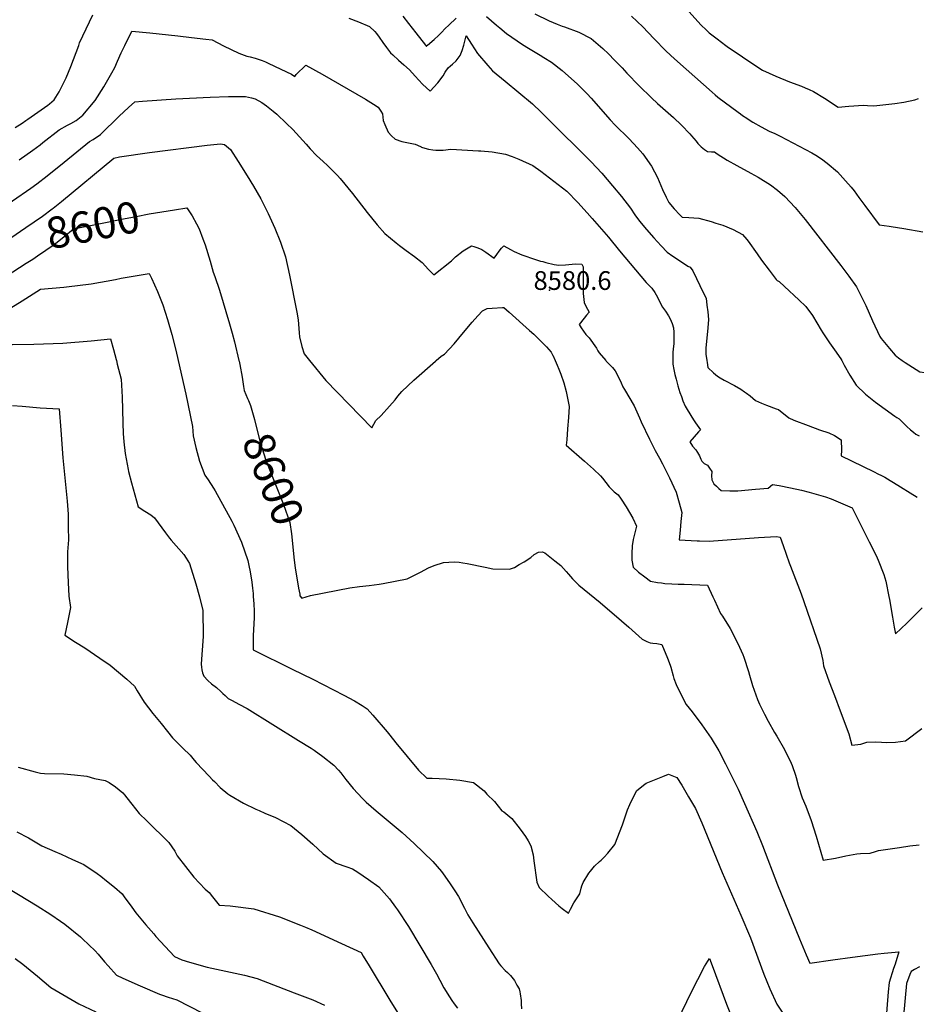
# Model space of a CAD drawing. Units: inches. Extents: x 2604119 to 2609672, y 1496576 to 1502134.
# Drawn here: x 2607007 to 2607834, y 1499406 to 1500314 of the extents above; entities that cross this region are included whole.
import ezdxf
from ezdxf.enums import TextEntityAlignment as Align

# ---------------------------------------------------------------- set-up
doc = ezdxf.new("R2010")
doc.units = ezdxf.units.IN
doc.header["$MEASUREMENT"] = 0
doc.layers.add('tile_2735_09_contour_10ft', color=182, linetype='Continuous')
doc.layers.add('tile_2735_09_spot_elev', color=33, linetype='Continuous')
doc.styles.add('Arial', font='arial.ttf')

msp = doc.modelspace()

# ---------------------------------------------------------------- linework, layer by layer
at = {"layer": 'tile_2735_09_contour_10ft'}
for points, elevation in [([(2607002.3, 1500215.13), (2607008.93, 1500219.08), (2607012.27, 1500221.36), (2607013.98, 1500222.54), (2607032.39, 1500235.56), (2607034.08, 1500236.9), (2607038.43, 1500240.4), (2607042.95, 1500247.98), (2607049.58, 1500260.78), (2607053.72, 1500271.31), (2607061.12, 1500290.72), (2607061.81, 1500292.97), (2607074.04, 1500319.07)], 8560), ([(2607310.28, 1500316), (2607319.25, 1500312.62), (2607329.45, 1500308.3), (2607334.26, 1500303.63), (2607335.76, 1500301.76), (2607338.28, 1500298.29), (2607341.73, 1500293.5), (2607345.17, 1500288.71), (2607348.65, 1500283.93), (2607350.88, 1500281.89), (2607355.99, 1500277.24), (2607361.16, 1500272.68), (2607366.29, 1500268.06), (2607371.54, 1500262.28), (2607378.41, 1500254.81), (2607385.2, 1500248.44), (2607392.3, 1500256.09), (2607397.3, 1500262.77), (2607399.23, 1500265.89), (2607402, 1500270.13), (2607404.11, 1500271.93), (2607405.95, 1500273.38), (2607409.32, 1500276.39), (2607413.04, 1500281.31), (2607415.01, 1500286.01), (2607416.49, 1500290.85), (2607418.67, 1500299.45), (2607423.37, 1500291.79), (2607426.14, 1500287.47), (2607429.05, 1500283.26), (2607438.48, 1500272.07), (2607442.86, 1500267.14), (2607454.64, 1500257.75), (2607479.71, 1500236.8), (2607487.76, 1500229.13), (2607493.41, 1500223.74), (2607533.9, 1500183.36), (2607543.8, 1500172.71), (2607553.62, 1500161.1), (2607561.82, 1500151.26), (2607570.29, 1500140.45), (2607574.05, 1500134.41), (2607578.65, 1500128.67), (2607585.04, 1500120.72), (2607591.64, 1500113.09), (2607598.53, 1500105.67), (2607603.93, 1500099.99), (2607609.18, 1500096.37), (2607615.35, 1500092.2), (2607623.18, 1500087.15), (2607625.15, 1500086.07), (2607627.77, 1500082.73), (2607637.69, 1500062.19), (2607639.97, 1500057.47), (2607640.78, 1500051.14), (2607641.5, 1500044.95), (2607642.29, 1500037.87), (2607641.71, 1500030.25), (2607639.85, 1500011.53), (2607639.78, 1500009.15), (2607639.73, 1500005.79), (2607640.59, 1500000)], 8560), ([(2607360.04, 1500317.84), (2607365.41, 1500310.98), (2607372.1, 1500302.19), (2607381.06, 1500290.82), (2607381.32, 1500290.5), (2607381.97, 1500289.86), (2607382.26, 1500290.26), (2607382.73, 1500290.84), (2607389.14, 1500296.3), (2607393.05, 1500299.86), (2607395.92, 1500302.73), (2607399.25, 1500306.25), (2607402.5, 1500309.49), (2607409.35, 1500315.8)], 8550), ([(2607437.32, 1500317.33), (2607446.67, 1500309.42), (2607449.61, 1500306.81), (2607455.85, 1500301.61), (2607470.46, 1500291.54), (2607476.18, 1500288.29), (2607486.98, 1500281.79), (2607490.34, 1500279.64), (2607497.36, 1500275.13), (2607507.21, 1500267.54), (2607521.36, 1500254.99), (2607530.32, 1500245.92), (2607534.02, 1500242), (2607551.53, 1500222.12), (2607556.11, 1500217.19), (2607568.61, 1500204.95), (2607573.01, 1500200.35), (2607576.65, 1500196.32), (2607581.43, 1500190.57), (2607589.73, 1500179.44), (2607595.2, 1500168.87), (2607599.82, 1500157.7), (2607603.16, 1500150.57), (2607605.47, 1500145.63), (2607610.63, 1500140), (2607615.8, 1500134.37), (2607617.89, 1500132.12), (2607623.94, 1500132.02), (2607633.33, 1500131.34), (2607644.65, 1500128.27), (2607649.02, 1500126.82), (2607655.31, 1500124.73), (2607665.05, 1500120.78), (2607673.51, 1500116.28), (2607677.68, 1500111.59), (2607678.87, 1500109.97), (2607687.14, 1500098.38), (2607691.15, 1500092.6), (2607698.02, 1500083.3), (2607704.67, 1500074.77), (2607705.56, 1500073.79), (2607707.35, 1500072.84), (2607712.21, 1500068.42), (2607725.4, 1500056.06), (2607731.95, 1500049.73), (2607738.24, 1500041.51), (2607746.29, 1500028.04), (2607747.62, 1500025.51), (2607753.77, 1500016.42), (2607758.56, 1500009.75), (2607764.39, 1500001.53), (2607765.2, 1500000)], 8550), ([(2607482.06, 1500319.9), (2607495.25, 1500313.32), (2607502.38, 1500310.3), (2607507.09, 1500308.59), (2607509.19, 1500308), (2607522.6, 1500302.96), (2607533.76, 1500297.21), (2607540.33, 1500291.67), (2607544.64, 1500287.97), (2607549.76, 1500282.95), (2607555.54, 1500277.25), (2607562.57, 1500269.88), (2607566.81, 1500265.2), (2607578.14, 1500253.28), (2607589.57, 1500242.47), (2607595.25, 1500237.22), (2607609.82, 1500224.19), (2607617.22, 1500217.17), (2607624.87, 1500209.17), (2607626.39, 1500207.43), (2607630.82, 1500202.25), (2607632.25, 1500200.32), (2607635.43, 1500197.19), (2607638.63, 1500194.62), (2607641.14, 1500192.77), (2607644.97, 1500192.68), (2607647.69, 1500192.41), (2607650.04, 1500190.81), (2607659.47, 1500184.93), (2607668.4, 1500180.03), (2607681.27, 1500173), (2607688.11, 1500169.14), (2607699.54, 1500162.16), (2607705.84, 1500157.02), (2607712.68, 1500151.4), (2607722.22, 1500141.04), (2607731.23, 1500130.13), (2607764.23, 1500087.73), (2607771.54, 1500077.89), (2607778.76, 1500067.98), (2607785.46, 1500054.56), (2607787.28, 1500050.78), (2607793.52, 1500036.71), (2607800.38, 1500022.13), (2607801.51, 1500020.18), (2607809.1, 1500011.03), (2607814.45, 1500004.78), (2607817.44, 1500002.37), (2607820.91, 1500000)], 8540), ([(2607571.13, 1500317.59), (2607581.45, 1500307.71), (2607591.79, 1500297.16), (2607603.06, 1500285.53), (2607610.8, 1500278.36), (2607621.49, 1500268.72), (2607645.42, 1500247.65), (2607648.34, 1500245.13), (2607650.9, 1500243.12), (2607669.42, 1500229.14), (2607671.61, 1500227.5), (2607673.67, 1500226.02), (2607677.68, 1500223.44), (2607679.74, 1500222.12), (2607683.21, 1500219.91), (2607690.63, 1500215.66), (2607698.06, 1500211.74), (2607703.35, 1500209.39), (2607708.24, 1500206.96), (2607737.54, 1500191.7), (2607741.35, 1500189.4), (2607746.38, 1500186.17), (2607751.56, 1500181.92), (2607761.08, 1500173.94), (2607768.57, 1500165.83), (2607773.74, 1500159.87), (2607776.57, 1500156.43), (2607781.03, 1500150.51), (2607786.57, 1500143.11), (2607799.66, 1500125.24), (2607808.78, 1500123.81), (2607810.78, 1500123.59), (2607822.36, 1500121.94), (2607840.1, 1500118.82)], 8530), ([(2607624.36, 1500321.65), (2607635.1, 1500309.62), (2607640.32, 1500304.72), (2607642.84, 1500302.45), (2607646.6, 1500299.44), (2607651.3, 1500295.83), (2607653.01, 1500294.56), (2607659.44, 1500289.8), (2607687.79, 1500270.59), (2607692.06, 1500267.78), (2607704.43, 1500262.24), (2607716.99, 1500257.22), (2607728.02, 1500253.07), (2607731.51, 1500251.63), (2607735.01, 1500250.15), (2607739.11, 1500248.3), (2607749.24, 1500241.91), (2607761.69, 1500233.86), (2607771.81, 1500234.58), (2607785.07, 1500235.46), (2607788.82, 1500235.2), (2607794.69, 1500234.91), (2607814.11, 1500237.02), (2607822.41, 1500238.31), (2607832.69, 1500240.41), (2607835.82, 1500241.73)], 8520), ([(2607006.16, 1500185.15), (2607018.61, 1500194.02), (2607025.39, 1500199.12), (2607027.97, 1500201.16), (2607043, 1500212.77), (2607050.64, 1500217.15), (2607053.75, 1500218.82), (2607058.53, 1500221.44), (2607064.74, 1500226.28), (2607076.32, 1500239.74), (2607084.33, 1500252.58), (2607091.57, 1500265.36), (2607094.25, 1500270.45), (2607096.88, 1500276.14), (2607100.34, 1500284.02), (2607103.52, 1500290.71), (2607110.14, 1500303.74), (2607126.76, 1500302.2), (2607152.46, 1500299.53), (2607165.16, 1500298.08), (2607178.28, 1500296.5), (2607184.15, 1500295.74), (2607194.6, 1500290.44), (2607201.72, 1500287.05), (2607208.85, 1500283.7), (2607216.12, 1500280.91), (2607219.25, 1500280.13), (2607223.93, 1500278.87), (2607230.28, 1500276.89), (2607233.39, 1500275.51), (2607235.71, 1500274.41), (2607247.57, 1500268.77), (2607257.35, 1500264.12), (2607260.34, 1500262.01), (2607261.58, 1500263.93), (2607270.51, 1500272.64), (2607285.77, 1500264.17), (2607325.71, 1500241.15), (2607333.07, 1500236.39), (2607337.23, 1500233.61), (2607339.7, 1500230.2), (2607341.35, 1500227.58), (2607341.77, 1500224.57), (2607341.82, 1500221.48), (2607343.37, 1500217.9), (2607346.49, 1500210.67), (2607349.59, 1500207.21), (2607353.11, 1500204.35), (2607359.08, 1500202.04), (2607365.24, 1500200.81), (2607371.39, 1500199.47), (2607376.56, 1500197.56), (2607377.08, 1500197.18), (2607377.46, 1500196.95), (2607378.2, 1500196.56), (2607383.81, 1500195.14), (2607387.83, 1500194.28), (2607390.49, 1500194.13), (2607397.36, 1500194.02), (2607404.44, 1500194.9), (2607429.86, 1500193.54), (2607432.03, 1500193.35), (2607442.48, 1500192.41), (2607454.92, 1500190.4), (2607461.13, 1500188.26), (2607467.25, 1500185.66), (2607480.04, 1500179.88), (2607487.43, 1500174.61), (2607495.49, 1500168.58), (2607503.45, 1500162.43), (2607511.34, 1500156.19), (2607521.47, 1500145.82), (2607530.14, 1500136.14), (2607534.77, 1500130.93), (2607549.86, 1500113.89), (2607560.17, 1500101.18), (2607584.59, 1500071.89), (2607589.92, 1500066.78), (2607592.71, 1500062.69), (2607595.09, 1500058.37), (2607596.35, 1500055.81), (2607599.84, 1500049.34), (2607602.53, 1500045.37), (2607605.29, 1500041.13), (2607606.88, 1500038.3), (2607608.65, 1500034.25), (2607609.8, 1500030.21), (2607610.09, 1500026.2), (2607610.34, 1500018.64), (2607610.05, 1500015.35), (2607609.79, 1500013.2), (2607609.24, 1500007.7), (2607609.34, 1500000)], 8570), ([(2606982.57, 1500135.75), (2607016.94, 1500159.09), (2607022.46, 1500163.08), (2607031.88, 1500170.24), (2607047.56, 1500183.01), (2607071.12, 1500201.95), (2607074.45, 1500203.88), (2607081.28, 1500208.5), (2607098.23, 1500225.33), (2607106.93, 1500233.5), (2607112.87, 1500238.66), (2607120, 1500239.17), (2607150.7, 1500241.34), (2607182.22, 1500242.96), (2607199.15, 1500243.54), (2607204.6, 1500243.6), (2607210.38, 1500243.55), (2607214.87, 1500243.5), (2607220.49, 1500242.25), (2607223.83, 1500241.47), (2607229.88, 1500237.94), (2607234.32, 1500235.05), (2607240.54, 1500230.05), (2607243.85, 1500227.2), (2607252.9, 1500218.63), (2607258.5, 1500213.19), (2607271, 1500199.74), (2607274.71, 1500195.45), (2607280.58, 1500189.26), (2607286.65, 1500183.68), (2607290.46, 1500179.92), (2607295.15, 1500175.27), (2607299.82, 1500170.6), (2607302.31, 1500168.05), (2607313.54, 1500153.98), (2607327.07, 1500136.46), (2607336.5, 1500125.04), (2607343.4, 1500117.28), (2607354.08, 1500108.44), (2607356.9, 1500106.11), (2607363.11, 1500101.54), (2607370.83, 1500096.01), (2607377.93, 1500090.27), (2607383.9, 1500083.98), (2607388.66, 1500078.92), (2607405.09, 1500092.09), (2607408.87, 1500095.58), (2607415.92, 1500101.06), (2607423.33, 1500105.75), (2607425.72, 1500105.24), (2607428.25, 1500104.4), (2607430.87, 1500103.37), (2607433.05, 1500102.27), (2607436.56, 1500099.83), (2607444.33, 1500094.3), (2607446.81, 1500097.86), (2607448.96, 1500100.76), (2607451.15, 1500103.67), (2607453.33, 1500105.95), (2607459.51, 1500102.47), (2607462.98, 1500100.72), (2607469.94, 1500097.47), (2607482.5, 1500093.26), (2607487.17, 1500091.77), (2607489.24, 1500091.22), (2607492.09, 1500090.54), (2607499.89, 1500088.7), (2607504.15, 1500088.04), (2607510.25, 1500088.19), (2607516.52, 1500088.8), (2607519.61, 1500089.23), (2607525.23, 1500088.8), (2607526.6, 1500086.29), (2607526.62, 1500078.68), (2607526.39, 1500061.86), (2607527.36, 1500053.38), (2607528.98, 1500050.06), (2607532.09, 1500044.63), (2607529.75, 1500041.78), (2607527.53, 1500039.09), (2607522.71, 1500033.28), (2607524.58, 1500030.22), (2607529.05, 1500023.95), (2607532.17, 1500020.88), (2607538.73, 1500011.47), (2607539.93, 1500008.82), (2607541.39, 1500007.09), (2607547.42, 1500000)], 8580), ([(2607037.49, 1500140.61), (2607045.13, 1500146.66), (2607093.35, 1500186.7), (2607098.72, 1500187.83), (2607126.2, 1500191.89), (2607179.55, 1500198.57), (2607191.73, 1500199.86), (2607195.61, 1500199.24), (2607200.95, 1500194.69), (2607208.18, 1500183.69), (2607216.54, 1500170.32), (2607222.28, 1500160.97), (2607229.11, 1500149.02), (2607235.79, 1500135.53), (2607241.86, 1500122.07), (2607247.22, 1500109.27), (2607251.94, 1500095.55), (2607255.54, 1500078.64), (2607262.27, 1500044.56), (2607263.47, 1500037.5), (2607264.56, 1500025.57), (2607264.78, 1500021.96), (2607266.99, 1500012.93), (2607269.06, 1500006.23), (2607274.11, 1500000)], 8590), ([(2606998.31, 1500113.07), (2607012.3, 1500122.57), (2607027.67, 1500133.16), (2607036.55, 1500139.86), (2607037.49, 1500140.61)], 8590), ([(2607012.45, 1500089.66), (2607018.6, 1500093.57), (2607023.07, 1500096.53), (2607038.49, 1500107), (2607047.24, 1500114.01), (2607056.33, 1500121.46), (2607076.38, 1500125.49), (2607102.5, 1500130.71), (2607114.2, 1500133.01), (2607125.92, 1500135.27), (2607149.47, 1500139)], 8600), ([(2607149.47, 1500139), (2607160.93, 1500140.82), (2607165.57, 1500133.55), (2607169.81, 1500126.12), (2607172.23, 1500121.51), (2607175.67, 1500112.16), (2607177.62, 1500106.82), (2607182.26, 1500091.77), (2607185.17, 1500081.47), (2607186.77, 1500077.49), (2607191.06, 1500065.01), (2607200.2, 1500033.74), (2607202.58, 1500025.23), (2607204.71, 1500017.08), (2607208.93, 1500000)], 8600), ([(2606802.87, 1500000), (2606805.81, 1500001.14), (2606817.54, 1500005.67), (2606829.96, 1500009.25), (2606846.7, 1500012.34), (2606860.4, 1500015.13), (2606873.91, 1500018.3), (2606878.7, 1500019.88), (2606887.49, 1500022.82), (2606900.91, 1500027.65), (2606914.13, 1500032.93), (2606917.18, 1500034.3), (2606927.7, 1500039.47), (2606930.62, 1500041.03), (2606940.62, 1500046.51), (2606942.9, 1500047.91), (2606953.12, 1500054.24), (2606962.06, 1500059.68), (2606966.05, 1500061.58), (2606979.43, 1500068.88), (2606993.94, 1500077.89), (2607012.45, 1500089.66)], 8600), ([(2606994.43, 1500046.11), (2607008.97, 1500055.06), (2607025.7, 1500065.68), (2607047.4, 1500067.69), (2607049.71, 1500067.94), (2607072.45, 1500070.78), (2607095.03, 1500074.84), (2607100.21, 1500075.82), (2607126.03, 1500080.29), (2607128.12, 1500075.83), (2607133.72, 1500063.69), (2607135.72, 1500058.96), (2607138.71, 1500051.39), (2607142.91, 1500037.73), (2607146.83, 1500024), (2607150.57, 1500009.45), (2607152.72, 1500000)], 8610), ([(2607390.88, 1500000), (2607395.44, 1500003.89), (2607398.69, 1500005.96), (2607407.47, 1500015.5), (2607416.07, 1500025.83), (2607424, 1500035.45), (2607429.23, 1500041.36), (2607433.54, 1500045.94), (2607437.93, 1500047.91), (2607442.64, 1500048.31), (2607452.05, 1500048.93), (2607453.31, 1500048.9), (2607458.2, 1500044.58), (2607477.15, 1500027.82), (2607480.99, 1500024.15), (2607486.48, 1500018.75), (2607492.57, 1500012.71), (2607494.92, 1500010.21), (2607496.9, 1500007.62), (2607498.27, 1500005.32), (2607498.42, 1500005.06), (2607498.5, 1500004.93), (2607500.67, 1500000)], 8590), ([(2606968.8, 1500000), (2606969.36, 1500000.25), (2606983.49, 1500006.43), (2606997.2, 1500013.31), (2606999.53, 1500014.65), (2607019.48, 1500014.95), (2607046.38, 1500016.13), (2607072.49, 1500018.09), (2607090.41, 1500019.99), (2607093.02, 1500010.3), (2607095.52, 1500000.97), (2607095.76, 1500000)], 8620), ([(2607095.76, 1500000), (2607096.64, 1499996.55), (2607100.06, 1499982.74), (2607101.12, 1499966.18), (2607101.36, 1499954.81), (2607101.62, 1499942.05), (2607102.08, 1499932.78), (2607102.71, 1499925.06), (2607103.79, 1499914.17), (2607106.61, 1499899.43), (2607107.1, 1499897.48), (2607109.89, 1499887.23), (2607116.02, 1499865.14), (2607121.92, 1499861.13), (2607127.44, 1499857.55), (2607131, 1499854.88), (2607141.2, 1499841.11), (2607144.88, 1499836.03), (2607146.38, 1499834.36), (2607157.89, 1499821.08), (2607160.19, 1499817.67), (2607163.36, 1499812.69), (2607169.09, 1499793.85), (2607172.52, 1499781.88), (2607175.51, 1499769.37), (2607175.74, 1499745.52), (2607175.14, 1499736.59), (2607174.67, 1499728.81), (2607174.16, 1499719.77), (2607174.21, 1499717.17), (2607174.52, 1499714.57), (2607175.23, 1499711.98), (2607176.59, 1499708.75), (2607180.04, 1499704.9), (2607183.6, 1499701.64), (2607188.06, 1499698.22), (2607192.29, 1499694.71), (2607194.06, 1499692.81), (2607196.14, 1499690.85), (2607199.02, 1499688.21), (2607200.86, 1499687.2), (2607202.74, 1499686.24), (2607208.75, 1499683.01), (2607216.56, 1499678.8), (2607263.9, 1499649.51), (2607275.52, 1499642.25), (2607278.2, 1499640.47), (2607286.24, 1499634.52), (2607296.6, 1499626.5), (2607300.68, 1499621.95), (2607302.78, 1499619.57), (2607307.38, 1499613.41), (2607314.42, 1499604.96), (2607322.86, 1499595.79), (2607326.32, 1499592.63), (2607335.53, 1499584.52), (2607359.48, 1499564.37), (2607370.67, 1499554.27), (2607387.77, 1499537.9), (2607395.72, 1499528.44), (2607398.81, 1499524.31), (2607403.78, 1499517.18), (2607407.99, 1499510.72), (2607411.42, 1499505.39), (2607417.01, 1499494.76), (2607420.2, 1499488.53), (2607424.78, 1499481.27), (2607439.5, 1499458.21), (2607449.06, 1499443.43), (2607450.59, 1499441.46), (2607454.41, 1499437.27), (2607456.61, 1499435.37), (2607459.39, 1499432.42), (2607463.01, 1499427.87), (2607465.42, 1499423.8), (2607467.41, 1499420.21), (2607468.17, 1499417.59), (2607468.51, 1499415.67), (2607469.43, 1499409.55), (2607469.45, 1499406.34), (2607469.51, 1499401.93)], 8620), ([(2607152.72, 1500000), (2607159.78, 1499969.05), (2607166.07, 1499939.02), (2607166.6, 1499930.38), (2607168.99, 1499919.72), (2607172.54, 1499907.01), (2607177.38, 1499894.21), (2607180.38, 1499889.87), (2607185.39, 1499882.22), (2607186.82, 1499879.7), (2607202.19, 1499851.66), (2607204.09, 1499848.01), (2607211.3, 1499832.36), (2607217.17, 1499815.5), (2607218.05, 1499810.87), (2607219.11, 1499805.01), (2607220.64, 1499795.5), (2607221.34, 1499789.93), (2607221.87, 1499785.05), (2607222.16, 1499782.32), (2607222.77, 1499775.36), (2607222.97, 1499768.64), (2607222.82, 1499762.55), (2607222.06, 1499746.2), (2607222.01, 1499742.89), (2607221.93, 1499732.95), (2607258.13, 1499715.16), (2607277.1, 1499705.91), (2607305.69, 1499691.33), (2607315.45, 1499685.97), (2607322.62, 1499681.54), (2607327.29, 1499678.62), (2607332.53, 1499672.74), (2607345.63, 1499657.5), (2607346.91, 1499655.94), (2607351.44, 1499649.95), (2607353.57, 1499647.39), (2607374.65, 1499622.04), (2607382.2, 1499614.49), (2607387.13, 1499614.68), (2607400.07, 1499614.12), (2607412.81, 1499612.92), (2607425.25, 1499610.65), (2607435.27, 1499603.06), (2607437.68, 1499599.73), (2607444.6, 1499593.14), (2607451.61, 1499584.45), (2607453.38, 1499583.45), (2607460.6, 1499577.46), (2607468.52, 1499567.61), (2607473.45, 1499560.9), (2607475.83, 1499556.75), (2607478.28, 1499552.19), (2607480.25, 1499543.9), (2607481.04, 1499538.24), (2607483.86, 1499518.73), (2607485.86, 1499513.81), (2607494.2, 1499505.67), (2607497.52, 1499502.65), (2607504.01, 1499496.99), (2607507.22, 1499494.39), (2607512.93, 1499490.18), (2607514.74, 1499493.89), (2607517.9, 1499499.7), (2607523.54, 1499507.86), (2607524.75, 1499513.11), (2607525.38, 1499515.38), (2607526.65, 1499518.53), (2607531.87, 1499526.99), (2607533.24, 1499528.97), (2607537.13, 1499533.52), (2607541.67, 1499537.61), (2607543.2, 1499538.93), (2607546.01, 1499541.86), (2607549.42, 1499545.53), (2607555.7, 1499553.54), (2607562.94, 1499571.58), (2607567.3, 1499585.37), (2607569.7, 1499590.43), (2607575.86, 1499602.82), (2607582.35, 1499608.15), (2607584.74, 1499609.91), (2607600, 1499616.27), (2607605.26, 1499618.22), (2607612.91, 1499615.33), (2607617.43, 1499608.05), (2607623.85, 1499597.35), (2607630.13, 1499586.6), (2607636.11, 1499573.29), (2607654.66, 1499527.62), (2607672.05, 1499488.2), (2607680.8, 1499467.25), (2607693.37, 1499433.95), (2607698.85, 1499420.22), (2607705.26, 1499406.06), (2607712.69, 1499395.18)], 8610), ([(2607208.93, 1500000), (2607209.1, 1499999.31), (2607209.75, 1499996.28), (2607211.85, 1499984.59), (2607213.21, 1499975.88), (2607213.78, 1499972.39), (2607216.79, 1499965.09), (2607217.31, 1499963.86)], 8600), ([(2607274.11, 1500000), (2607288.98, 1499981.65), (2607331.6, 1499937.85), (2607335.15, 1499944.65), (2607340.04, 1499949.2), (2607347.7, 1499957.77), (2607352.92, 1499963.71), (2607355.36, 1499966.98), (2607359.09, 1499971.34), (2607370.38, 1499982.01), (2607390.29, 1499999.49), (2607390.88, 1500000)], 8590), ([(2607500.67, 1500000), (2607502.53, 1499995.79), (2607504.16, 1499991.91), (2607505.82, 1499987.35), (2607508.55, 1499979.28), (2607510.79, 1499971.55), (2607513.5, 1499957.47), (2607512.9, 1499947.29), (2607512.19, 1499937.08), (2607511.35, 1499926.85), (2607510.95, 1499922.02), (2607527.62, 1499907.2), (2607533.39, 1499902.21), (2607536.1, 1499899.65), (2607542.46, 1499893.58), (2607544.34, 1499891.52), (2607550.4, 1499883.56), (2607555.27, 1499878.86), (2607558.94, 1499876.12), (2607561.71, 1499872.01), (2607566.28, 1499865.13), (2607572.21, 1499854.39), (2607575.6, 1499847.21), (2607572.76, 1499834.86), (2607571.84, 1499828.97), (2607571.56, 1499821.84), (2607571.49, 1499815.83), (2607572.67, 1499809.42), (2607577.72, 1499804.81), (2607583.37, 1499800.27), (2607588.73, 1499796.25), (2607594.99, 1499795.28), (2607598.82, 1499794.76), (2607601.82, 1499794.38), (2607608.32, 1499793.85), (2607614.31, 1499793.59), (2607616.61, 1499793.66), (2607619.84, 1499793.56), (2607641.32, 1499792.58), (2607646.17, 1499781.82), (2607647.56, 1499778.85), (2607653.39, 1499766.6), (2607655.05, 1499764.09), (2607662.18, 1499752.75), (2607669.18, 1499739.03), (2607673.78, 1499728.59), (2607674.8, 1499726.15), (2607679.09, 1499713.18), (2607680.08, 1499709.62), (2607682.91, 1499700.15), (2607687.33, 1499687.19), (2607689.21, 1499682.78), (2607693.8, 1499673.67), (2607697.13, 1499667.23), (2607703.18, 1499656.65), (2607705.24, 1499653.26), (2607712.34, 1499641.17), (2607718.5, 1499628.62), (2607719.25, 1499626.44), (2607722.31, 1499617.53), (2607723.05, 1499615.35), (2607725.28, 1499607.07), (2607728.65, 1499596.49), (2607731.99, 1499588.69), (2607736.84, 1499575.5), (2607741.54, 1499561.25), (2607748.12, 1499538.83), (2607759.36, 1499540.97), (2607768.82, 1499543.04), (2607779.08, 1499544.73), (2607782.48, 1499545.2), (2607791.47, 1499545.49), (2607796.21, 1499546.91), (2607799.13, 1499547.95), (2607818.34, 1499550.74), (2607827.89, 1499552.06), (2607836.72, 1499553)], 8590), ([(2607547.42, 1500000), (2607547.89, 1499999.45), (2607551.4, 1499995.75), (2607553.49, 1499993.54), (2607555.92, 1499990.32), (2607560.13, 1499982.69), (2607561.5, 1499979.29), (2607563.09, 1499975.74), (2607564.69, 1499973.32), (2607573.5, 1499958.3), (2607577.31, 1499949.98), (2607578.48, 1499947.15), (2607580.08, 1499943.43), (2607587.65, 1499927.5), (2607588.91, 1499925.03), (2607593.08, 1499917.02), (2607596.98, 1499909.94), (2607599.81, 1499904.71), (2607604.7, 1499894.92), (2607606.27, 1499891.64), (2607612.24, 1499878.54), (2607615.23, 1499868.73), (2607617.42, 1499859.87), (2607616.75, 1499851.58), (2607616.06, 1499843.31), (2607615.15, 1499834.62), (2607631.65, 1499833.69), (2607633.72, 1499833.6), (2607642.67, 1499833.3), (2607688.25, 1499836.8), (2607704.9, 1499837.62), (2607708.37, 1499837.1), (2607711.11, 1499829.36), (2607716.53, 1499813.44), (2607717.74, 1499810.15), (2607727.7, 1499784.82), (2607730.29, 1499777.64), (2607745.26, 1499733.87), (2607747.6, 1499723.27), (2607748.27, 1499718.39), (2607753.65, 1499703.65), (2607758.35, 1499690.84), (2607763.72, 1499676.91), (2607771.53, 1499655.62), (2607774.52, 1499645.12), (2607782.84, 1499645.97), (2607788.4, 1499647.99), (2607796.06, 1499648.02), (2607801.86, 1499647.83), (2607806.35, 1499647.67), (2607814.65, 1499647.77), (2607823.98, 1499648.99), (2607839.1, 1499660.41)], 8580), ([(2607609.34, 1500000), (2607609.39, 1499996.64), (2607610.12, 1499991.58), (2607611.08, 1499987.07), (2607612.19, 1499982.85), (2607613.96, 1499976.49), (2607615.87, 1499970.41), (2607617.22, 1499966.66), (2607618.61, 1499962.91), (2607620.51, 1499957.91), (2607622.35, 1499954.85), (2607628.2, 1499945.36), (2607630.17, 1499942.56), (2607634.71, 1499936.11), (2607633.02, 1499934.27), (2607625.09, 1499924.87), (2607627.38, 1499921.08), (2607630.34, 1499917.43), (2607632.12, 1499914.97), (2607633.74, 1499912.01), (2607635.01, 1499909.08), (2607635.94, 1499906.97), (2607638.25, 1499905), (2607641.18, 1499903.3), (2607643.21, 1499900.66), (2607645.1, 1499897.6), (2607645.07, 1499893.71), (2607645.16, 1499889.86), (2607647.25, 1499886.33), (2607649.59, 1499883.94), (2607651.85, 1499881.86), (2607653.92, 1499880.02), (2607662, 1499879.7), (2607669.18, 1499879.71), (2607685.65, 1499881.21), (2607697.13, 1499882.3), (2607701.14, 1499885.71), (2607707.27, 1499884.66), (2607717.74, 1499882.66), (2607727.95, 1499880.5), (2607735.07, 1499878.61), (2607750.26, 1499874.34), (2607755.28, 1499872.23), (2607774.81, 1499863.98), (2607790.42, 1499832.76), (2607796.79, 1499819.95), (2607798.64, 1499815.79), (2607803.94, 1499802.5), (2607805.67, 1499796.51), (2607808.68, 1499782.12), (2607809.17, 1499779.43), (2607811.83, 1499763.24), (2607813.47, 1499754.1), (2607814.74, 1499747.84), (2607825.14, 1499757.75), (2607832.23, 1499764.78), (2607839.25, 1499771.88)], 8570), ([(2607640.59, 1500000), (2607640.88, 1499998.05), (2607641.58, 1499993.54), (2607646.71, 1499988.67), (2607650.52, 1499985.62), (2607653.01, 1499984.13), (2607656.75, 1499982.01), (2607666.12, 1499976.87), (2607671.9, 1499973.44), (2607675.27, 1499971.24), (2607677.26, 1499969.8), (2607680.48, 1499967.28), (2607685.63, 1499963.05), (2607690.93, 1499960.77), (2607695.58, 1499958.79), (2607704.68, 1499955.36), (2607706.91, 1499954.71), (2607716.24, 1499947.14), (2607720.94, 1499945.05), (2607734.12, 1499939.88), (2607744.65, 1499936.1), (2607753.08, 1499933.33), (2607758.59, 1499930.75), (2607764.7, 1499926.81), (2607764.82, 1499917.34), (2607764.58, 1499912.09), (2607794.49, 1499897.54), (2607799.01, 1499895.28), (2607801.18, 1499894.19), (2607804.95, 1499892.27), (2607809.73, 1499889.35), (2607812.85, 1499887.45), (2607834.75, 1499873.82)], 8560), ([(2607765.2, 1500000), (2607767.42, 1499995.8), (2607772.71, 1499986.37), (2607778.29, 1499977.23), (2607786.95, 1499969), (2607796.33, 1499961.52), (2607813.98, 1499948.56), (2607816.11, 1499947.41), (2607818.02, 1499946.1), (2607821.25, 1499943.23), (2607825.25, 1499939.23), (2607828.61, 1499936.08), (2607831.44, 1499933.78), (2607833.53, 1499932.12), (2607836.53, 1499930.38)], 8550), ([(2607820.91, 1500000), (2607823.7, 1499998.09), (2607837.07, 1499989.48), (2607841.78, 1499988.86), (2607846.45, 1499988.48), (2607848.54, 1499988.39), (2607851.05, 1499988.57), (2607855.35, 1499989.38), (2607861.17, 1499991.84), (2607861.81, 1499992.15), (2607867.68, 1499995.33), (2607873.13, 1499998.52), (2607875.72, 1500000)], 8540), ([(2607217.31, 1499963.86), (2607217.68, 1499963), (2607219.61, 1499958.42), (2607223.09, 1499945.67), (2607229.22, 1499921.94), (2607229.86, 1499919.71), (2607233.55, 1499907.98), (2607238.83, 1499894.9), (2607249.97, 1499867.2), (2607255.95, 1499850.44), (2607257.3, 1499840.08), (2607259.95, 1499815.77)], 8600), ([(2606999.99, 1499958.62), (2607008.7, 1499957.78), (2607025.52, 1499956.34), (2607042.93, 1499955.48), (2607044.53, 1499935.81), (2607046.33, 1499910.26), (2607049.54, 1499879.41), (2607050.43, 1499870.31), (2607050.68, 1499866.2), (2607051.16, 1499858.18), (2607051.44, 1499846.32), (2607051.47, 1499834.63), (2607050.61, 1499823.6), (2607050.68, 1499809.72), (2607051.28, 1499795.08), (2607051.84, 1499782.63), (2607053.31, 1499772.06), (2607050.76, 1499758.18), (2607048.23, 1499746.54), (2607058.03, 1499740.2), (2607066.83, 1499734.92), (2607080.65, 1499725.38), (2607089.96, 1499718.88), (2607105.47, 1499706.08), (2607112.39, 1499699.4), (2607114.86, 1499695.16), (2607121.53, 1499684.85), (2607129.4, 1499674.4), (2607136.99, 1499664.99), (2607143.01, 1499657.57), (2607147.57, 1499651.98), (2607150.11, 1499649.26), (2607155.13, 1499644.27), (2607157, 1499642.47), (2607163.94, 1499635.77), (2607167.54, 1499631.3), (2607169.44, 1499629.08), (2607181.42, 1499616.44), (2607184.54, 1499613.16), (2607186.25, 1499611.47), (2607191.67, 1499606.16), (2607198.74, 1499600.23), (2607199.5, 1499599.63), (2607200.42, 1499599.02), (2607213.21, 1499591.69), (2607224.6, 1499586.06), (2607227.61, 1499584.68), (2607232.91, 1499582.31), (2607242.51, 1499578.22), (2607256.79, 1499571.08), (2607267.05, 1499562.65), (2607276.95, 1499553.81), (2607286.64, 1499544.76), (2607298.55, 1499536.2), (2607308.51, 1499532.8), (2607313.76, 1499531.04), (2607318.54, 1499527.91), (2607328.43, 1499521.2), (2607338.04, 1499514.26), (2607347.73, 1499503.28), (2607353.4, 1499495.7), (2607355.29, 1499493.04), (2607365.38, 1499477.78), (2607386.34, 1499442.75), (2607391.19, 1499434.01), (2607394.25, 1499428.24), (2607397.98, 1499421.3), (2607403.04, 1499412.89), (2607405.27, 1499409.47), (2607407.36, 1499406.54), (2607410.65, 1499402.42)], 8630), ([(2607259.95, 1499815.77), (2607259.96, 1499815.64), (2607260.9, 1499808.61), (2607263.95, 1499789.84), (2607264.93, 1499784.4), (2607265.22, 1499782.94), (2607266.99, 1499780.65), (2607275.04, 1499783.03), (2607311.17, 1499790.28), (2607320.14, 1499791.47), (2607329.16, 1499792.5), (2607338.14, 1499793.66), (2607341.88, 1499794.28), (2607364.18, 1499798.46), (2607376.54, 1499804.56), (2607383.8, 1499808.76), (2607388.99, 1499810.8), (2607397.56, 1499813.7), (2607407.49, 1499814.23), (2607412.24, 1499813.8), (2607415.6, 1499813.42), (2607419.53, 1499812.78), (2607436.09, 1499809.37), (2607443.27, 1499807.78), (2607458.4, 1499807.35), (2607463.05, 1499809.14), (2607467.53, 1499811.63), (2607471.99, 1499814.19), (2607478.3, 1499818.36), (2607481.26, 1499820.92), (2607485.35, 1499823.04), (2607488.94, 1499823.44), (2607489.6, 1499823.15), (2607491.22, 1499822.41), (2607500.37, 1499815.22), (2607505.8, 1499810.78), (2607510.72, 1499805.26), (2607512.86, 1499802.82), (2607516.59, 1499798.6), (2607522.45, 1499792.64), (2607542.19, 1499776.84), (2607561.93, 1499759.91), (2607568.63, 1499753.87), (2607580.82, 1499743.02), (2607585.26, 1499740.82), (2607588.29, 1499739.47), (2607590.95, 1499739.26), (2607594.61, 1499738.79), (2607598.99, 1499737.83), (2607604.25, 1499725.26), (2607606.75, 1499719.05), (2607607.56, 1499716.91), (2607609.52, 1499709.05), (2607610.32, 1499706.58), (2607612.27, 1499701), (2607615, 1499695.22), (2607621.52, 1499682.64), (2607627.15, 1499675.8), (2607636.09, 1499663.81), (2607644.77, 1499651.67), (2607651.6, 1499639.86), (2607657.95, 1499627.77), (2607669.4, 1499604.34), (2607675.35, 1499591.31), (2607686.67, 1499565.35), (2607692.04, 1499552.42), (2607705.99, 1499516.09), (2607726.16, 1499466.45), (2607732.29, 1499451.7), (2607735.62, 1499443.98), (2607756.81, 1499446.89), (2607775.2, 1499449.59), (2607798.58, 1499452.52), (2607804.39, 1499453.11), (2607817.68, 1499454.28), (2607814.33, 1499443.02), (2607812.97, 1499439.08), (2607808.91, 1499426.22), (2607807.95, 1499417.64), (2607803.04, 1499354.81)], 8600), ([(2607005.19, 1499624.91), (2607020.78, 1499620.39), (2607025.63, 1499619.11), (2607029.5, 1499618.88), (2607047.16, 1499618.52), (2607057.21, 1499617.83), (2607068.39, 1499616.54), (2607075.58, 1499614.25), (2607085.41, 1499612.47), (2607089.16, 1499610.77), (2607095.07, 1499606.62), (2607101.7, 1499601.06), (2607103.25, 1499599.3), (2607105.34, 1499596.64), (2607109.94, 1499590.58), (2607116.84, 1499582.05), (2607123.91, 1499575.21), (2607144.14, 1499555.32), (2607149.78, 1499547.18), (2607151.91, 1499542.9), (2607167.36, 1499523.45), (2607177.74, 1499512.29), (2607181.31, 1499509.14), (2607184.42, 1499505.07), (2607190.79, 1499497.5), (2607200.8, 1499496.89), (2607222.64, 1499493.93), (2607246.17, 1499486.82), (2607265.71, 1499478.99), (2607270.43, 1499477.07), (2607276.06, 1499474.61), (2607303.45, 1499462.08), (2607321.58, 1499453.77), (2607323.63, 1499450.45), (2607329.14, 1499441.41), (2607348.22, 1499409.9), (2607367.56, 1499378.74)], 8640), ([(2607003.8, 1499564.98), (2607014.64, 1499559.69), (2607027.07, 1499552.17), (2607039.15, 1499546.87), (2607044.85, 1499544.43), (2607055.38, 1499539.71), (2607065.79, 1499534.88), (2607078.1, 1499526.73), (2607081.57, 1499524.13), (2607086.72, 1499520.01), (2607094.01, 1499514.04), (2607101.26, 1499507.99), (2607103.11, 1499505.1), (2607110.02, 1499495.64), (2607113.86, 1499490.41), (2607122.91, 1499479.44), (2607130.21, 1499470.87), (2607132.19, 1499468.58), (2607149.55, 1499450.11), (2607156.05, 1499447.06), (2607163.31, 1499444.93), (2607179.62, 1499440.27), (2607214, 1499432.86), (2607225.76, 1499429.91), (2607259.96, 1499416.71), (2607274.58, 1499411.06), (2607277.1, 1499410.01), (2607287.73, 1499405.35)], 8650), ([(2606986.38, 1499518.64), (2607022.79, 1499496.76), (2607035.26, 1499488.76), (2607044.21, 1499482.68), (2607048.12, 1499479.82), (2607062.53, 1499468.17), (2607064.52, 1499466.34), (2607076.3, 1499455.18), (2607078.83, 1499452.3), (2607084.83, 1499445.28), (2607088.16, 1499441.52), (2607095.91, 1499432.94), (2607101.87, 1499430.21), (2607117.85, 1499423.15), (2607135.57, 1499415.46), (2607137.56, 1499414.62), (2607143.47, 1499412.47), (2607151.72, 1499409.97), (2607186.83, 1499391.94)], 8660), ([(2607002.54, 1499448.39), (2607009.45, 1499443.15), (2607023.1, 1499432.01), (2607035.17, 1499421.57), (2607061.26, 1499406.48), (2607076.95, 1499399.16)], 8670), ([(2607605.63, 1499374.28), (2607626.1, 1499416.85), (2607638.51, 1499440.78), (2607642.97, 1499448.23), (2607645.7, 1499441.8), (2607658.92, 1499406.08), (2607665.16, 1499389.68)], 8620), ([(2607836.95, 1499440.67), (2607832.41, 1499438.01), (2607829.32, 1499436.22), (2607828.11, 1499433.53), (2607824.76, 1499425.17), (2607822.2, 1499395.41)], 8590)]:
    msp.add_lwpolyline(points, dxfattribs=dict(at, elevation=elevation))
at = {"layer": 'tile_2735_09_spot_elev'}
msp.add_point((2607495.48, 1500064.78, 8580.6), dxfattribs=at)

# ---------------------------------------------------------------- texts
at = {"color": 18, "style": 'Arial'}
for rotation, p in [(11.39356, (2607074.09, 1500125.03)), (-68.08947, (2607240.56, 1499890.6))]:
    msp.add_text('8600', height=28.8, rotation=rotation, dxfattribs=at).set_placement(p, align=Align.MIDDLE_CENTER)
msp.add_text('8580.6', height=17.28, dxfattribs=at).set_placement((2607516.71, 1500073.78), align=Align.MIDDLE_CENTER)

doc.saveas('drawing.dxf')
